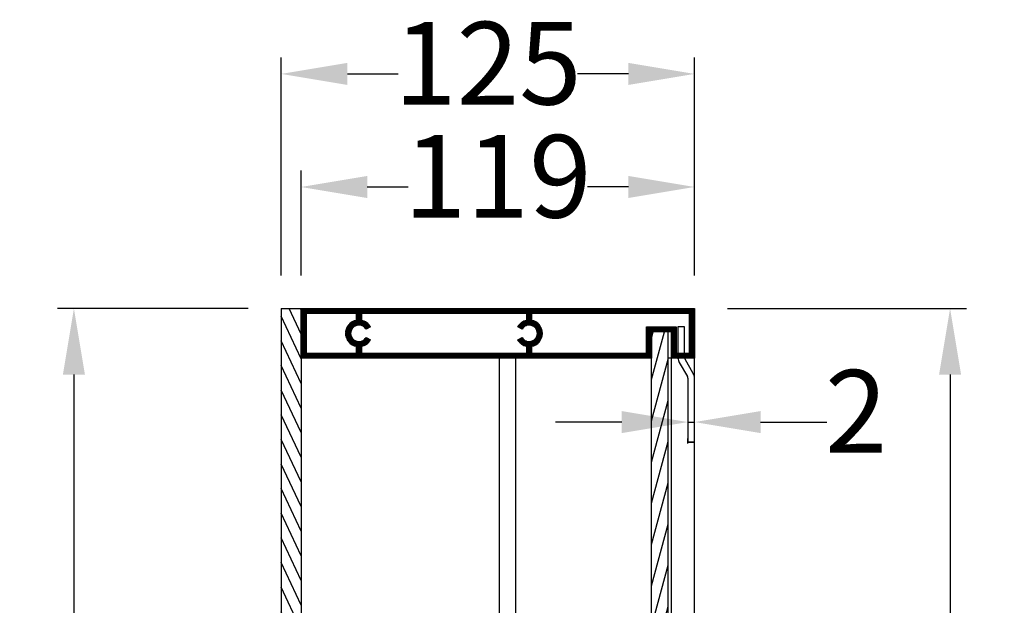
# Model space of a CAD drawing. Units: millimetres. Extents: x -406 to 4661, y -15633 to -14478.
# Drawn here: x 387 to 685, y -14936 to -14759 of the extents above; entities that cross this region are included whole.
import ezdxf

# ---------------------------------------------------------------- set-up
doc = ezdxf.new("R2010")
doc.units = ezdxf.units.MM
doc.styles.get("Standard").update_dxf_attribs({"font": 'arial.ttf'})
doc.dimstyles.new('20', dxfattribs={"dimtxt": 25, "dimasz": 20, "dimexe": 5, "dimexo": 10, "dimtad": 0, "dimdec": 1, "dimtxsty": 'Standard', "dimcen": 10, "dimadec": 0, "dimazin": 0, "dimtfac": 1, "dimtdec": 1, "dimtmove": 0, "dimatfit": 3, "dimfxl": 1, "dimlwd": 25, "dimarcsym": 0})

# ---------------------------------------------------------------- blocks, each defined once
blk = doc.blocks.new('*D20')
at = {"color": 0, "lineweight": -2}
for p, q in [((456.3017506623837, -14846.45382432908), (398.6017733274966, -14846.45382432908)), ((456.3017506623837, -15566.45382432874), (398.6017733274965, -15566.45382432874))]:
    blk.add_line(p, q, dxfattribs=at)
at = {"color": 0, "lineweight": 25}
for p, q in [((403.6017733274966, -14866.45382432908), (403.6017733274966, -15178.35610945851)), ((403.6017733274965, -15546.45382432874), (403.6017733274965, -15234.5515391993))]:
    blk.add_line(p, q, dxfattribs=at)
at = {"color": 0}
for points in [[(400.2684399941633, -14866.45382432908), (406.9351066608299, -14866.45382432908), (403.6017733274966, -14846.45382432908)], [(400.2684399941631, -15546.45382432874), (406.9351066608298, -15546.45382432874), (403.6017733274965, -15566.45382432874)]]:
    blk.add_solid(points, dxfattribs=at)
at = {"layer": 'Defpoints', "color": 0}
for p in [(403.6017733274966, -14846.45382432908), (466.3017506623837, -14846.45382432908), (466.3017506623837, -15566.45382432874)]:
    blk.add_point(p, dxfattribs=at)
at = {"color": 0, "insert": (403.601773327499, -15206.45382432891), "char_height": 25, "attachment_point": 5, "rotation": 90}
blk.add_mtext('720', dxfattribs=at)
blk = doc.blocks.new('*D21')
at = {"color": 0, "lineweight": -2}
for p, q in [((601.3017506618844, -14846.45382432908), (673.6067912190119, -14846.45382432908)), ((601.3017506618844, -15556.45382432878), (673.6067912190118, -15556.45382432878))]:
    blk.add_line(p, q, dxfattribs=at)
at = {"color": 0, "lineweight": 25}
for p, q in [((668.6067912190119, -14866.45382432908), (668.6067912190118, -15173.35610945853)), ((668.6067912190118, -15536.45382432878), (668.6067912190118, -15229.55153919932))]:
    blk.add_line(p, q, dxfattribs=at)
at = {"color": 0}
for points in [[(665.2734578856786, -14866.45382432908), (671.9401245523453, -14866.45382432908), (668.6067912190119, -14846.45382432908)], [(665.2734578856785, -15536.45382432878), (671.9401245523452, -15536.45382432878), (668.6067912190118, -15556.45382432878)]]:
    blk.add_solid(points, dxfattribs=at)
at = {"layer": 'Defpoints', "color": 0}
for p in [(591.3017506618844, -14846.45382432908), (668.6067912190119, -14846.45382432908), (591.3017506618844, -15556.45382432878)]:
    blk.add_point(p, dxfattribs=at)
at = {"color": 0, "insert": (668.6067912190143, -15201.45382432893), "char_height": 25, "attachment_point": 5, "rotation": 90}
blk.add_mtext('710', dxfattribs=at)
blk = doc.blocks.new('*D22')
at = {"color": 0, "lineweight": -2}
for p, q in [((472.3017506613442, -14836.45382432908), (472.3017506613442, -14804.67883121294)), ((591.3017506618844, -14836.45382432908), (591.3017506618844, -14804.67883121294))]:
    blk.add_line(p, q, dxfattribs=at)
at = {"color": 0, "lineweight": 25}
for p, q in [((492.3017506613442, -14809.67883121294), (504.7101749453796, -14809.67883121294)), ((571.3017506618844, -14809.67883121294), (558.8933263778489, -14809.67883121294))]:
    blk.add_line(p, q, dxfattribs=at)
at = {"color": 0}
for points in [[(492.3017506613442, -14806.34549787961), (492.3017506613442, -14813.01216454628), (472.3017506613442, -14809.67883121294)], [(571.3017506618844, -14806.34549787961), (571.3017506618844, -14813.01216454628), (591.3017506618844, -14809.67883121294)]]:
    blk.add_solid(points, dxfattribs=at)
at = {"layer": 'Defpoints', "color": 0}
for p in [(591.3017506618844, -14809.67883121294), (472.3017506613442, -14846.45382432908), (591.3017506618844, -14846.45382432908)]:
    blk.add_point(p, dxfattribs=at)
at = {"color": 0, "insert": (531.8017506616143, -14809.67883121294), "char_height": 25, "attachment_point": 5}
blk.add_mtext('119', dxfattribs=at)
blk = doc.blocks.new('*D16')
at = {"color": 0, "lineweight": -2}
for p, q in [((466.3017506623837, -14836.45382432908), (466.3017506623837, -14770.47015457784)), ((591.3017506618844, -14836.45382432908), (591.3017506618844, -14770.47015457784))]:
    blk.add_line(p, q, dxfattribs=at)
at = {"color": 0, "lineweight": 25}
for p, q in [((486.3017506623837, -14775.47015457784), (501.6419621218885, -14775.47015457784)), ((571.3017506618844, -14775.47015457784), (555.9615392023796, -14775.47015457784))]:
    blk.add_line(p, q, dxfattribs=at)
at = {"color": 0}
for points in [[(486.3017506623837, -14772.13682124451), (486.3017506623837, -14778.80348791118), (466.3017506623837, -14775.47015457784)], [(571.3017506618844, -14772.13682124451), (571.3017506618844, -14778.80348791118), (591.3017506618844, -14775.47015457784)]]:
    blk.add_solid(points, dxfattribs=at)
at = {"layer": 'Defpoints', "color": 0}
for p in [(591.3017506618844, -14775.47015457784), (466.3017506623837, -14846.45382432908), (591.3017506618844, -14846.45382432908)]:
    blk.add_point(p, dxfattribs=at)
at = {"color": 0, "insert": (528.801750662134, -14775.47015457784), "char_height": 25, "attachment_point": 5}
blk.add_mtext('125', dxfattribs=at)
blk = doc.blocks.new('*D24')
at = {"color": 0, "lineweight": 25}
for p, q in [((569.3017506613842, -14880.79668039066), (549.3017506613842, -14880.79668039066)), ((589.3017506613842, -14880.79668039066), (591.3017506618844, -14880.79668039066)), ((611.3017506618844, -14880.79668039066), (631.3017506618844, -14880.79668039066))]:
    blk.add_line(p, q, dxfattribs=at)
at = {"color": 0, "lineweight": -2}
for p, q in [((589.3017506613842, -14887.25492362084), (589.3017506613842, -14885.79668039066)), ((591.3017506618844, -14887.25492362084), (591.3017506618844, -14885.79668039066))]:
    blk.add_line(p, q, dxfattribs=at)
at = {"color": 0}
for points in [[(569.3017506613842, -14877.46334705733), (569.3017506613842, -14884.130013724), (589.3017506613842, -14880.79668039066)], [(611.3017506618844, -14877.46334705733), (611.3017506618844, -14884.130013724), (591.3017506618844, -14880.79668039066)]]:
    blk.add_solid(points, dxfattribs=at)
at = {"layer": 'Defpoints', "color": 0}
for p in [(589.3017506613842, -14877.25492362084), (591.3017506618844, -14877.25492362084), (591.3017506618844, -14880.79668039066)]:
    blk.add_point(p, dxfattribs=at)
at = {"color": 0, "insert": (640.2060821762091, -14880.79668039066), "char_height": 25, "attachment_point": 5}
blk.add_mtext('2', dxfattribs=at)

msp = doc.modelspace()

# ---------------------------------------------------------------- hatches: boundary and pattern name
h = msp.add_hatch()
h.set_pattern_fill('DEFAULT__4', color=2, scale=3.1494101731, angle=245, style=0, pattern_type=0)
h.set_pattern_definition([(295, (1566.527655789105, -16082.95097030368), (-2.85433496442, -1.3309982524), [])])
edge = h.paths.add_edge_path()
edge.add_line((472.3017506613442, -14846.45382432908), (472.3017506613442, -15566.45382432874))
edge.add_line((466.3017506623837, -14846.45382432908), (472.3017506613437, -14846.45382432908))
edge.add_line((466.3017506623837, -14846.45382432908), (466.3017506623837, -15566.45382432874))
edge.add_line((466.3017506623837, -15566.45382432874), (472.3017506613437, -15566.45382432874))
h = msp.add_hatch()
h.set_pattern_fill('DEFAULT__7', color=2, scale=0.12170410508, angle=85, style=0, pattern_type=0)
h.set_pattern_definition([(94.99999999999999, (1566.527655789105, -16082.95097030368), (0.12124098434, 0.01060721272), [])])
edge = h.paths.add_edge_path()
edge.add_arc((541.3017506620845, -14853.95382433032), 4.000000001, 460.8069228749, 510, ccw=False)
edge.add_line((540.5517506609449, -14850.02476591718), (540.5517506609449, -14847.95382432882))
edge.add_line((540.5517506609449, -14847.95382432882), (490.551750661145, -14847.95382432882))
edge.add_line((490.5517506611441, -14847.95382432882), (490.5517506611441, -14850.02476591718))
edge.add_arc((489.8017506625447, -14853.95382433032), 4.000000001, 390, 439.1930771251, ccw=False)
edge.add_line((493.2658522763641, -14851.95382432982), (491.9668141708644, -14852.70382432842))
edge.add_arc((489.8017506625447, -14853.95382433032), 2.50000000126, 29.999999999999886, 330, ccw=False)
edge.add_line((491.9668141708644, -14855.20382432968), (493.2658522763641, -14855.95382432828))
edge.add_arc((489.8017506625447, -14853.95382433032), 4.000000001, 280.8069228749, 330, ccw=False)
edge.add_line((490.5517506611441, -14857.88288274092), (490.5517506611441, -14859.95382432928))
edge.add_line((490.5517506611441, -14859.95382432928), (540.551750660944, -14859.95382432928))
edge.add_line((540.5517506609449, -14859.95382432928), (540.5517506609449, -14857.88288274092))
edge.add_arc((541.3017506620845, -14853.95382433032), 4.000000001, 210, 259.1930771251, ccw=False)
edge.add_line((537.8376490482642, -14855.95382432828), (539.1366871537643, -14855.20382432968))
edge.add_arc((541.3017506620845, -14853.95382433032), 2.50000000126, 210, 510, ccw=False)
edge.add_line((539.1366871537648, -14852.70382432842), (537.8376490482647, -14851.95382432982))
h.paths.add_polyline_path([(591.3017506618844, -14861.45382432902), (584.3017506614042, -14861.45382432902), (584.3017506614042, -14853.45382432956), (578.3017506624437, -14853.45382432956), (578.3017506624437, -14861.45382432902), (472.3017506613442, -14861.45382432902), (472.3017506613442, -14846.45382432908), (591.3017506618844, -14846.45382432908)])
edge = h.paths.add_edge_path()
edge.add_line((589.8017506621445, -14847.95382432882), (542.0517506632245, -14847.95382432882))
edge.add_line((542.0517506632241, -14847.95382432882), (542.0517506632241, -14850.02476591718))
edge.add_arc((541.3017506620845, -14853.95382433032), 4.000000001, 280.8069228749, 439.1930771251, ccw=False)
edge.add_line((542.0517506632241, -14857.88288274092), (542.0517506632241, -14859.95382432928))
edge.add_line((542.0517506632241, -14859.95382432928), (576.8017506627043, -14859.95382432928))
edge.add_line((576.8017506627039, -14859.95382432928), (576.8017506627039, -14851.95382432982))
edge.add_line((576.8017506627039, -14851.95382432982), (585.8017506611436, -14851.95382432982))
edge.add_line((585.8017506611441, -14851.95382432982), (585.8017506611441, -14859.95382432928))
edge.add_line((585.8017506611441, -14859.95382432928), (589.8017506621441, -14859.95382432928))
edge.add_line((589.8017506621445, -14859.95382432928), (589.8017506621445, -14847.95382432882))
edge = h.paths.add_edge_path()
edge.add_arc((489.8017506625447, -14853.95382433032), 4.000000001, 100.80692287490001, 259.1930771251, ccw=False)
edge.add_line((489.0517506614042, -14850.02476591718), (489.0517506614042, -14847.95382432882))
edge.add_line((489.0517506614042, -14847.95382432882), (473.801750661084, -14847.95382432882))
edge.add_line((473.801750661085, -14847.95382432882), (473.801750661085, -14859.95382432928))
edge.add_line((473.801750661085, -14859.95382432928), (489.0517506614046, -14859.95382432928))
edge.add_line((489.0517506614042, -14859.95382432928), (489.0517506614042, -14857.88288274092))
h = msp.add_hatch()
h.set_pattern_fill('DEFAULT__6', color=2, scale=3.22907028302, angle=285.0000000000001, style=0, pattern_type=0)
h.set_pattern_definition([(255, (1566.527655789105, -16082.95097030368), (-3.11904238014, 0.8357448868), [])])
edge = h.paths.add_edge_path()
edge.add_line((578.3017506624437, -15547.45382433034), (578.3017506624437, -15469.74511217632))
edge.add_line((583.3017506624246, -15469.74511217632), (578.3017506624446, -15469.74511217632))
edge.add_line((583.3017506624246, -15547.45382433034), (583.3017506624246, -15469.74511217632))
edge.add_line((583.3017506624246, -15547.45382433034), (578.3017506624446, -15547.45382433034))
edge = h.paths.add_edge_path()
edge.add_line((578.3017506624437, -15465.16253648246), (578.3017506624437, -14853.45382432956))
edge.add_line((583.3017506624246, -14853.45382432956), (578.3017506624446, -14853.45382432956))
edge.add_line((583.3017506624246, -15465.16253648246), (583.3017506624246, -14853.45382432956))
edge.add_line((583.3017506624246, -15465.16253648246), (578.3017506624446, -15465.16253648246))

# ---------------------------------------------------------------- linework, layer by layer
at = {"color": 7, "linetype": 'Continuous'}
for p, q in [((466.3017506623837, -14846.45382432908), (591.3017506618844, -14846.45382432908)), ((466.3017506623837, -14846.45382432908), (466.3017506623837, -15566.45382432874)), ((466.3017506623837, -14846.45382432908), (472.3017506613442, -14846.45382432908)), ((466.3017506623837, -14846.45382432908), (466.3017506623837, -15566.45382432874)), ((466.3017506623837, -14846.45382432908), (472.3017506613442, -14846.45382432908)), ((466.3017506623837, -14846.45382432908), (466.3017506623837, -15566.45382432874)), ((472.3017506613442, -14846.45382432908), (472.3017506613442, -15566.45382432874)), ((472.3017506613442, -14846.45382432908), (591.3017506618844, -14846.45382432908)), ((472.3017506613442, -14861.45382432902), (472.3017506613442, -14846.45382432908)), ((472.3017506613442, -14846.45382432908), (591.3017506618844, -14846.45382432908)), ((472.3017506613442, -14861.45382432902), (472.3017506613442, -14846.45382432908)), ((472.3017506613442, -14846.45382432908), (472.3017506613442, -15566.45382432874)), ((472.3017506613442, -14846.45382432908), (472.3017506613442, -15566.45382432874)), ((489.0517506614042, -14847.95382432882), (473.801750661085, -14847.95382432882)), ((473.801750661085, -14847.95382432882), (473.801750661085, -14859.95382432928)), ((489.0517506614042, -14847.95382432882), (473.801750661085, -14847.95382432882)), ((473.801750661085, -14847.95382432882), (473.801750661085, -14859.95382432928)), ((489.0517506614042, -14847.95382432882), (473.801750661085, -14847.95382432882)), ((473.801750661085, -14847.95382432882), (473.801750661085, -14859.95382432928)), ((489.0517506614042, -14850.02476591718), (489.0517506614042, -14847.95382432882)), ((489.0517506614042, -14850.02476591718), (489.0517506614042, -14847.95382432882)), ((489.0517506614042, -14850.02476591718), (489.0517506614042, -14847.95382432882)), ((540.5517506609449, -14847.95382432882), (490.5517506611441, -14847.95382432882)), ((490.5517506611441, -14847.95382432882), (490.5517506611441, -14850.02476591718)), ((540.5517506609449, -14847.95382432882), (490.5517506611441, -14847.95382432882)), ((490.5517506611441, -14847.95382432882), (490.5517506611441, -14850.02476591718)), ((540.5517506609449, -14847.95382432882), (490.5517506611441, -14847.95382432882)), ((490.5517506611441, -14847.95382432882), (490.5517506611441, -14850.02476591718)), ((540.5517506609449, -14850.02476591718), (540.5517506609449, -14847.95382432882)), ((540.5517506609449, -14850.02476591718), (540.5517506609449, -14847.95382432882)), ((540.5517506609449, -14850.02476591718), (540.5517506609449, -14847.95382432882)), ((589.8017506621445, -14847.95382432882), (542.0517506632241, -14847.95382432882)), ((542.0517506632241, -14847.95382432882), (542.0517506632241, -14850.02476591718)), ((589.8017506621445, -14847.95382432882), (542.0517506632241, -14847.95382432882)), ((542.0517506632241, -14847.95382432882), (542.0517506632241, -14850.02476591718)), ((589.8017506621445, -14847.95382432882), (542.0517506632241, -14847.95382432882)), ((542.0517506632241, -14847.95382432882), (542.0517506632241, -14850.02476591718)), ((589.8017506621445, -14859.95382432928), (589.8017506621445, -14847.95382432882)), ((589.8017506621445, -14859.95382432928), (589.8017506621445, -14847.95382432882)), ((589.8017506621445, -14859.95382432928), (589.8017506621445, -14847.95382432882)), ((591.3017506618844, -15556.45382432878), (591.3017506618844, -14846.45382432908)), ((591.3017506618844, -14846.45382432908), (591.3017506618844, -14861.45382432902)), ((591.3017506618844, -14846.45382432908), (591.3017506618844, -14861.45382432902)), ((493.2658522763641, -14851.95382432982), (491.9668141708644, -14852.70382432842)), ((493.2658522763641, -14851.95382432982), (491.9668141708644, -14852.70382432842)), ((493.2658522763641, -14851.95382432982), (491.9668141708644, -14852.70382432842)), ((539.1366871537648, -14852.70382432842), (537.8376490482642, -14851.95382432982)), ((539.1366871537648, -14852.70382432842), (537.8376490482642, -14851.95382432982)), ((539.1366871537648, -14852.70382432842), (537.8376490482642, -14851.95382432982)), ((576.8017506627039, -14851.95382432982), (585.8017506611441, -14851.95382432982)), ((576.8017506627039, -14859.95382432928), (576.8017506627039, -14851.95382432982)), ((576.8017506627039, -14851.95382432982), (585.8017506611441, -14851.95382432982)), ((576.8017506627039, -14859.95382432928), (576.8017506627039, -14851.95382432982)), ((576.8017506627039, -14851.95382432982), (585.8017506611441, -14851.95382432982)), ((576.8017506627039, -14859.95382432928), (576.8017506627039, -14851.95382432982)), ((585.8017506611441, -14851.95382432982), (585.8017506611441, -14859.95382432928)), ((585.8017506611441, -14851.95382432982), (585.8017506611441, -14859.95382432928)), ((585.8017506611441, -14851.95382432982), (585.8017506611441, -14859.95382432928)), ((588.3017506624037, -14851.95382432982), (586.3017506619044, -14851.95382432982)), ((586.3017506619044, -14851.95382432982), (586.3017506619044, -14859.95382432928)), ((588.3017506624037, -14859.95382432928), (588.3017506624037, -14851.95382432982)), ((584.3017506614042, -14853.45382432956), (578.3017506624437, -14853.45382432956)), ((578.3017506624437, -15549.4538243283), (578.3017506624437, -14853.45382432956)), ((584.3017506614042, -14853.45382432956), (578.3017506624437, -14853.45382432956)), ((578.3017506624437, -14853.45382432956), (578.3017506624437, -14861.45382432902)), ((584.3017506614042, -14853.45382432956), (578.3017506624437, -14853.45382432956)), ((578.3017506624437, -14853.45382432956), (578.3017506624437, -14861.45382432902)), ((583.3017506624246, -14853.45382432956), (578.3017506624437, -14853.45382432956)), ((578.3017506624437, -15465.16253648246), (578.3017506624437, -14853.45382432956)), ((583.3017506624246, -14853.45382432956), (578.3017506624437, -14853.45382432956)), ((578.3017506624437, -15465.16253648246), (578.3017506624437, -14853.45382432956)), ((583.3017506624246, -15547.45382433034), (583.3017506624246, -14853.45382432956)), ((583.3017506624246, -15465.16253648246), (583.3017506624246, -14853.45382432956)), ((583.3017506624246, -15465.16253648246), (583.3017506624246, -14853.45382432956)), ((584.3017506614042, -15549.4538243283), (584.3017506614042, -14853.45382432956)), ((584.3017506614042, -14861.45382432902), (584.3017506614042, -14853.45382432956)), ((584.3017506614042, -14861.45382432902), (584.3017506614042, -14853.45382432956)), ((489.0517506614042, -14859.95382432928), (489.0517506614042, -14857.88288274092)), ((489.0517506614042, -14859.95382432928), (489.0517506614042, -14857.88288274092)), ((489.0517506614042, -14859.95382432928), (489.0517506614042, -14857.88288274092)), ((490.5517506611441, -14857.88288274092), (490.5517506611441, -14859.95382432928)), ((490.5517506611441, -14857.88288274092), (490.5517506611441, -14859.95382432928)), ((490.5517506611441, -14857.88288274092), (490.5517506611441, -14859.95382432928)), ((491.9668141708644, -14855.20382432968), (493.2658522763641, -14855.95382432828)), ((491.9668141708644, -14855.20382432968), (493.2658522763641, -14855.95382432828)), ((491.9668141708644, -14855.20382432968), (493.2658522763641, -14855.95382432828)), ((537.8376490482642, -14855.95382432828), (539.1366871537648, -14855.20382432968)), ((537.8376490482642, -14855.95382432828), (539.1366871537648, -14855.20382432968)), ((537.8376490482642, -14855.95382432828), (539.1366871537648, -14855.20382432968)), ((540.5517506609449, -14859.95382432928), (540.5517506609449, -14857.88288274092)), ((540.5517506609449, -14859.95382432928), (540.5517506609449, -14857.88288274092)), ((540.5517506609449, -14859.95382432928), (540.5517506609449, -14857.88288274092)), ((542.0517506632241, -14857.88288274092), (542.0517506632241, -14859.95382432928)), ((542.0517506632241, -14857.88288274092), (542.0517506632241, -14859.95382432928)), ((542.0517506632241, -14857.88288274092), (542.0517506632241, -14859.95382432928)), ((473.801750661085, -14859.95382432928), (489.0517506614042, -14859.95382432928)), ((473.801750661085, -14859.95382432928), (489.0517506614042, -14859.95382432928)), ((473.801750661085, -14859.95382432928), (489.0517506614042, -14859.95382432928)), ((490.5517506611441, -14859.95382432928), (540.5517506609449, -14859.95382432928)), ((490.5517506611441, -14859.95382432928), (540.5517506609449, -14859.95382432928)), ((490.5517506611441, -14859.95382432928), (540.5517506609449, -14859.95382432928)), ((542.0517506632241, -14859.95382432928), (576.8017506627039, -14859.95382432928)), ((542.0517506632241, -14859.95382432928), (576.8017506627039, -14859.95382432928)), ((542.0517506632241, -14859.95382432928), (576.8017506627039, -14859.95382432928)), ((585.8017506611441, -14859.95382432928), (589.8017506621445, -14859.95382432928)), ((585.8017506611441, -14859.95382432928), (589.8017506621445, -14859.95382432928)), ((585.8017506611441, -14859.95382432928), (589.8017506621445, -14859.95382432928)), ((578.3017506624437, -14861.45382432902), (472.3017506613442, -14861.45382432902)), ((578.3017506624437, -14861.45382432902), (472.3017506613442, -14861.45382432902)), ((578.3017506624437, -14861.45382432902), (472.3017506613442, -14861.45382432902)), ((532.301750661104, -15012.45382432994), (532.301750661104, -14861.45382432902)), ((537.301750661085, -15012.45382432994), (537.301750661085, -14861.45382432902)), ((591.3017506618844, -14861.45382432902), (583.3017506624246, -14861.45382432902)), ((591.3017506618844, -14861.45382432902), (584.3017506614042, -14861.45382432902)), ((591.3017506618844, -14861.45382432902), (584.3017506614042, -14861.45382432902)), ((586.7036744503839, -14862.78807371792), (589.1677760652237, -14867.05602291124)), ((590.8998268734049, -14866.05602291226), (588.4357252585642, -14861.78807371894)), ((589.3017506613842, -14867.556022912), (589.3017506613842, -14886.95382432968)), ((591.3017506618844, -14886.85382432902), (589.3017506613842, -14886.85382432902)), ((591.3017506618844, -14886.95382432968), (589.3017506613842, -14886.95382432968))]:
    msp.add_line(p, q, dxfattribs=at)
for centre, radius, start, end in [((489.8017506625447, -14853.95382433032), 4.000000001, 100.8069228749134, 259.1930771250866), ((489.8017506625447, -14853.95382433032), 4.000000001, 100.8069228749134, 259.1930771250866), ((489.8017506625447, -14853.95382433032), 4.000000001, 100.8069228749134, 259.1930771250866), ((489.8017506625447, -14853.95382433032), 2.50000000126, 30.00000000000351, 329.9999999999965), ((489.8017506625447, -14853.95382433032), 2.50000000126, 30.00000000000351, 329.9999999999965), ((489.8017506625447, -14853.95382433032), 2.50000000126, 30.00000000000351, 329.9999999999965), ((489.8017506625447, -14853.95382433032), 4.000000001, 30.00000000000351, 79.19307712508665), ((489.8017506625447, -14853.95382433032), 4.000000001, 30.00000000000351, 79.19307712508665), ((489.8017506625447, -14853.95382433032), 4.000000001, 30.00000000000351, 79.19307712508665), ((541.3017506620845, -14853.95382433032), 4.000000001, 100.8069228749134, 149.9999999999965), ((541.3017506620845, -14853.95382433032), 4.000000001, 100.8069228749134, 149.9999999999965), ((541.3017506620845, -14853.95382433032), 4.000000001, 100.8069228749134, 149.9999999999965), ((541.3017506620845, -14853.95382433032), 2.50000000126, 210.0000000000035, 149.9999999999965), ((541.3017506620845, -14853.95382433032), 2.50000000126, 210.0000000000035, 149.9999999999965), ((541.3017506620845, -14853.95382433032), 2.50000000126, 210.0000000000035, 149.9999999999965), ((541.3017506620845, -14853.95382433032), 4.000000001, 280.8069228749134, 79.19307712508665), ((541.3017506620845, -14853.95382433032), 4.000000001, 280.8069228749134, 79.19307712508665), ((541.3017506620845, -14853.95382433032), 4.000000001, 280.8069228749134, 79.19307712508665), ((489.8017506625447, -14853.95382433032), 4.000000001, 280.8069228749134, 329.9999999999965), ((489.8017506625447, -14853.95382433032), 4.000000001, 280.8069228749134, 329.9999999999965), ((489.8017506625447, -14853.95382433032), 4.000000001, 280.8069228749134, 329.9999999999965), ((541.3017506620845, -14853.95382433032), 4.000000001, 210.0000000000035, 259.1930771250866), ((541.3017506620845, -14853.95382433032), 4.000000001, 210.0000000000035, 259.1930771250866), ((541.3017506620845, -14853.95382433032), 4.000000001, 210.0000000000035, 259.1930771250866), ((589.3017506613842, -14861.28807371818), 2.99999999948, 183.2001497303696, 210.0000000000035), ((589.3017506613842, -14861.28807371818), 0.9999999989799999, 189.5474979062543, 210.0000000000035), ((588.3017506624037, -14867.556022912), 2.99999999948, 7.016477563892661e-15, 30.00000000000351), ((588.3017506624037, -14867.556022912), 0.9999999989799999, 7.016477563892661e-15, 30.00000000000351)]:
    msp.add_arc(centre, radius, start, end, dxfattribs=at)

# ---------------------------------------------------------------- dimensions: what is measured, and where the dimension line sits
for p1, p2, distance, picture, middle in [((466.3017506623837, -14846.45382432908), (591.3017506618844, -14846.45382432908), 70.98366975124009, '*D16', (528.801750662134, -14775.47015457784)), ((472.3017506613442, -14846.45382432908), (591.3017506618844, -14846.45382432908), 36.77499311614156, '*D22', (531.8017506616143, -14809.67883121294)), ((466.3017506623837, -15566.45382432874), (466.3017506623837, -14846.45382432908), 62.69997733488713, '*D20', (403.601773327499, -15206.45382432891)), ((591.3017506618844, -15556.45382432878), (591.3017506618844, -14846.45382432908), -77.30504055712754, '*D21', (668.6067912190143, -15201.45382432893)), ((589.3017506613842, -14877.25492362084), (591.3017506618844, -14877.25492362084), -3.541756769820495, '*D24', (640.2060821762091, -14880.79668039066))]:
    dim = msp.add_aligned_dim(p1=p1, p2=p2, distance=distance, dimstyle='20')
    dim.commit()
    dim.dimension.update_dxf_attribs({"geometry": picture, "text_midpoint": middle})

doc.saveas('drawing.dxf')
